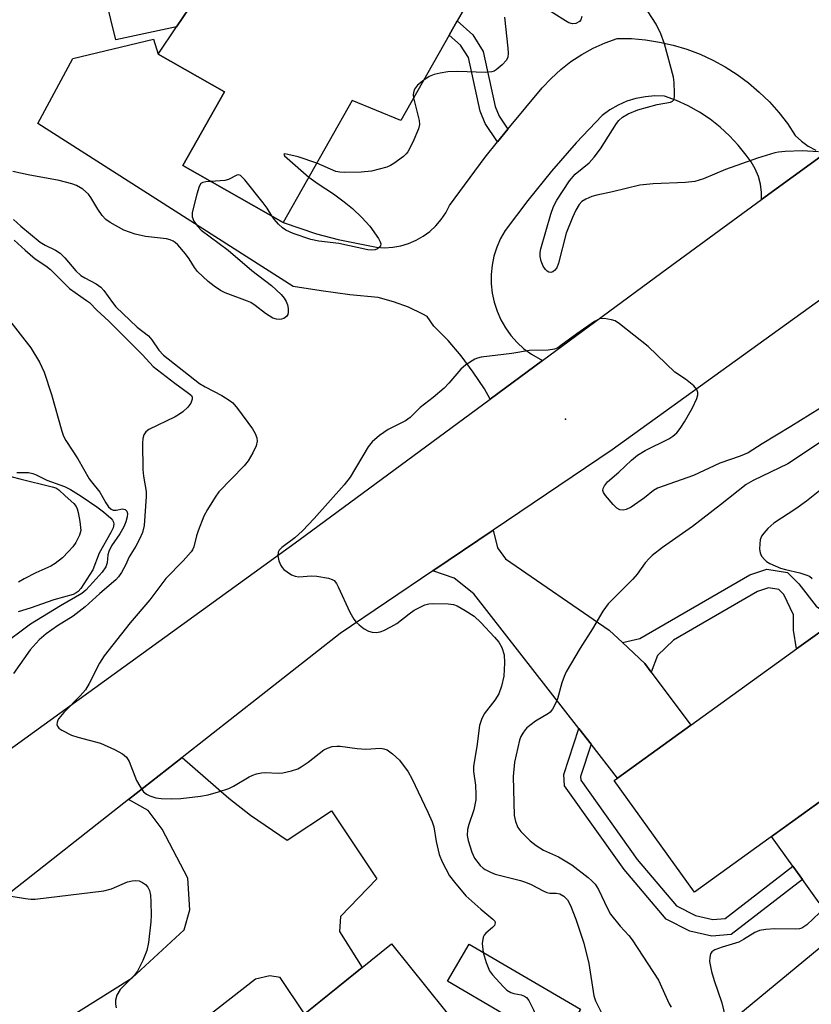
# Model space of a CAD drawing. Units: inches. Extents: x 1267761 to 1273761, y 481454 to 485454.
# Drawn here: x 1270009 to 1270183, y 483126 to 483343 of the extents above; entities that cross this region are included whole.
import ezdxf

# ---------------------------------------------------------------- set-up
doc = ezdxf.new("R2010")
doc.units = ezdxf.units.IN
doc.header["$MEASUREMENT"] = 0
for name, color, linetype in [('BLDG-Footprint', 5, 'Continuous'), ('CULTRL-Pad', 6, 'Continuous'), ('ELEV-Spot Elevation', 7, 'Continuous'), ('NTRL-Trees', 3, 'Continuous'), ('TRANS-Driveway', 251, 'Continuous'), ('TRANS-Non Street Sidewalk', 7, 'Continuous'), ('TRANS-Road', 130, 'Continuous'), ('Undefined', 1, 'Continuous')]:
    doc.layers.add(name, color=color, linetype=linetype)

msp = doc.modelspace()

# ---------------------------------------------------------------- linework, layer by layer
at = {"layer": 'BLDG-Footprint'}
for points, elevation in [([(1270053.91, 483381.17), (1270076.07, 483368.64), (1270080.56, 483376.59), (1270105.89, 483362.28), (1270100.16, 483352.15), (1270108.07, 483348.29), (1270104.85, 483342.6), (1270103.1, 483339.49), (1270092.46, 483320.67), (1270081.75, 483325.07), (1270066.6, 483298.27), (1270044.5, 483310.76), (1270053.68, 483326.99), (1270039.05, 483335.26), (1270043.12, 483341.3), (1270050.07, 483351.61), (1270037.96, 483357.47), (1270053.36, 483380.36)], 202.45), ([(1270215.14, 483192.78), (1270157.12, 483150.94), (1270139.42, 483175.48), (1270140.18, 483176.03), (1270156.31, 483187.66), (1270179.56, 483204.43), (1270188.25, 483210.69), (1270202.79, 483221.18), (1270213.86, 483205.83), (1270220.49, 483196.64)], 196.35), ([(1270109.87, 483115.37), (1270085.41, 483095.7), (1270092.24, 483087.21), (1270093.59, 483088.3), (1270097.34, 483083.64), (1270095.4, 483082.08), (1270099.23, 483077.32), (1270101.17, 483078.88), (1270105.12, 483073.96), (1270094.49, 483065.41), (1270093.35, 483066.82), (1270088.64, 483063.03), (1270089.78, 483061.61), (1270079.84, 483053.62), (1270067.55, 483068.9), (1270040.14, 483046.85), (1270020.65, 483071.09), (1270039.25, 483086.05), (1270036.97, 483088.87), (1270043.6, 483094.2), (1270038.1, 483101.04), (1270055.73, 483115.21), (1270057.49, 483113.03), (1270090.43, 483139.53)], 228.48), ([(1270132.01, 483125.17), (1270127.25, 483117.01), (1270102.72, 483131.32), (1270107.48, 483139.48)], 210.22)]:
    msp.add_lwpolyline(points, close=True, dxfattribs=dict(at, elevation=elevation))
at = {"layer": 'CULTRL-Pad'}
msp.add_lwpolyline([(1270199.97, 483159.73), (1270184.55, 483148.61), (1270180.86, 483153.74), (1270178.74, 483156.68), (1270174.06, 483163.16), (1270189.48, 483174.28)], close=True, dxfattribs=at)
msp.add_polyline3d([(1270050.07, 483351.61, 0), (1270043.12, 483341.3, 0), (1270029.78, 483338.46, 0), (1270025.39, 483356.07, 0)], dxfattribs=at)
at = {"layer": 'ELEV-Spot Elevation'}
msp.add_point((1270128.73, 483255.01, 199.37), dxfattribs=at)
at = {"layer": 'NTRL-Trees'}
msp.add_lwpolyline([(1270165.15, 483122.63), (1270203.47, 483154.19)], dxfattribs=at)
at = {"layer": 'TRANS-Driveway'}
msp.add_lwpolyline([(1270141.22, 483205.82), (1270146.14, 483201.23), (1270147.56, 483199.34), (1270156.31, 483187.66), (1270140.18, 483176.03), (1270134.35, 483183.49), (1270131.67, 483186.93), (1270108.5, 483216.55), (1270104.17, 483219.97), (1270099.53, 483221.61), (1270112.78, 483230.56), (1270113.74, 483226.69), (1270115.49, 483224.25), (1270138.29, 483208.56)], close=True, dxfattribs=at)
for points in [[(1270010.32, 483117.67), (1270033.36, 483132.09), (1270044.8, 483142.67), (1270046.04, 483147.02), (1270045.61, 483154.03), (1270039.93, 483164.77), (1270036.86, 483168.86), (1270032.55, 483171.29), (1270044.31, 483180.52), (1270054.59, 483171.64), (1270059.4, 483167.84), (1270067.44, 483162.37), (1270077.2, 483168.84), (1270087.16, 483153.86), (1270079.16, 483145.6), (1270078.95, 483142.31), (1270083.99, 483134.34), (1270071.31, 483124.14)], [(1270071.29, 483124.17), (1270065.94, 483132.13), (1270063.62, 483132.54), (1270060.52, 483131.79), (1270031.74, 483109.32)]]:
    msp.add_lwpolyline(points, dxfattribs=at)
at = {"layer": 'TRANS-Non Street Sidewalk'}
for points in [[(1270116.05, 483318.81), (1270113.77, 483315.97), (1270111.01, 483320.01), (1270109.91, 483322.73), (1270107.34, 483334.53), (1270105.62, 483337.25), (1270103.1, 483339.49), (1270104.85, 483342.6), (1270108.3, 483339.53), (1270110.61, 483335.87), (1270113.26, 483323.76), (1270114.1, 483321.67)], [(1270147.56, 483199.34), (1270146.14, 483201.23), (1270141.22, 483205.82), (1270145.06, 483206.71), (1270169.28, 483220.7), (1270173.02, 483221.97), (1270177.57, 483221.22), (1270180.02, 483218.73), (1270183.89, 483213.84), (1270188.25, 483210.69), (1270179.56, 483204.43), (1270178.85, 483208.54), (1270178.88, 483211.93), (1270176.73, 483216.43), (1270175.65, 483217.52), (1270173.35, 483217.91), (1270170.93, 483217.08), (1270152.49, 483206.37), (1270148.96, 483203.01)], [(1270134.35, 483183.49), (1270132.01, 483176.35), (1270132.05, 483175.54), (1270144.5, 483158.13), (1270153.12, 483147.9), (1270157.3, 483145.78), (1270161.13, 483144.89), (1270163.82, 483145.14), (1270178.74, 483156.68), (1270180.86, 483153.74), (1270165.2, 483141.62), (1270160.88, 483141.23), (1270156.05, 483142.35), (1270150.83, 483145.01), (1270141.64, 483155.91), (1270128.49, 483174.29), (1270128.35, 483176.83), (1270131.67, 483186.93)]]:
    msp.add_lwpolyline(points, close=True, dxfattribs=at)
at = {"layer": 'TRANS-Road'}
msp.add_lwpolyline([(1270185.75, 483313.43), (1270171.83, 483303.27), (1270171.84, 483304.87), (1270171.61, 483306.65), (1270171.15, 483308.39), (1270170.47, 483310.05), (1270169.57, 483311.6), (1270168.47, 483313.02), (1270166.72, 483315.24), (1270164.81, 483317.31), (1270162.74, 483319.22), (1270160.52, 483320.97), (1270158.17, 483322.53), (1270155.7, 483323.9), (1270153.14, 483325.07), (1270150.49, 483326.03), (1270148.38, 483326.09), (1270146.29, 483325.92), (1270144.22, 483325.53), (1270142.21, 483324.91), (1270140.28, 483324.07), (1270138.45, 483323.03), (1270136.74, 483321.79), (1270131.06, 483315.78), (1270125.6, 483309.55), (1270120.38, 483303.12), (1270115.4, 483296.5), (1270114.39, 483294.71), (1270113.58, 483292.82), (1270112.96, 483290.86), (1270112.55, 483288.85), (1270112.35, 483286.8), (1270112.36, 483284.74), (1270112.58, 483282.7), (1270113.01, 483280.69), (1270113.64, 483278.74), (1270114.47, 483276.86), (1270115.49, 483275.07), (1270116.69, 483273.4), (1270118.06, 483271.87), (1270119.57, 483270.48), (1270121.22, 483269.25), (1270123.65, 483267.9), (1270112.12, 483259.4), (1270110.85, 483261.62), (1270108.41, 483265.33), (1270105.74, 483268.88), (1270102.85, 483272.26), (1270099.76, 483275.45), (1270098.24, 483277.56), (1270097.32, 483278.1), (1270094.15, 483279.6), (1270090.86, 483280.81), (1270087.48, 483281.73), (1270081.21, 483282.36), (1270074.96, 483283.18), (1270068.75, 483284.2), (1270012.58, 483320.04), (1270020.28, 483334.29), (1270038.05, 483338.54), (1270039.05, 483335.26), (1270053.68, 483326.99), (1270044.5, 483310.76), (1270066.6, 483298.27), (1270073.88, 483295.77), (1270078.65, 483294.49), (1270087.09, 483292.8), (1270088.88, 483292.7), (1270090.68, 483292.8), (1270092.46, 483293.11), (1270094.18, 483293.62), (1270095.84, 483294.33), (1270097.4, 483295.22), (1270098.85, 483296.28), (1270100.18, 483297.5), (1270101.35, 483298.87), (1270102.36, 483300.36), (1270103.19, 483301.96), (1270111.05, 483312.6), (1270113.77, 483315.97), (1270116.05, 483318.81), (1270116.35, 483319.18), (1270123.6, 483327.84), (1270125.54, 483329.95), (1270127.65, 483331.89), (1270129.9, 483333.65), (1270132.29, 483335.23), (1270134.8, 483336.61), (1270137.41, 483337.79), (1270140.11, 483338.75), (1270143.22, 483338.7), (1270146.32, 483338.43), (1270149.39, 483337.95), (1270152.42, 483337.27), (1270155.4, 483336.37), (1270158.31, 483335.27), (1270161.14, 483333.97), (1270163.87, 483332.49), (1270166.49, 483330.81), (1270168.99, 483328.97), (1270171.36, 483326.95), (1270173.58, 483324.77), (1270175.65, 483322.45), (1270177.56, 483319.99), (1270179.28, 483317.41), (1270180.63, 483316.12), (1270182.13, 483315.02), (1270183.78, 483314.14)], dxfattribs=at)
for points in [[(1270238.33, 483319.83, 0), (1270138.94, 483248.23, 0), (1270112.78, 483230.56, 0), (1270099.53, 483221.61, 0), (1270079.15, 483207.85, 0), (1270044.31, 483180.52, 0), (1270032.55, 483171.29, 0), (1269997.23, 483143.56, 0), (1269989.58, 483137.88, 0), (1269986.99, 483136.1, 0), (1269985.65, 483135.19, 0), (1269981.66, 483132.59, 0), (1269977.62, 483130.06, 0), (1269975.93, 483129.05, 0), (1269969.38, 483125.28, 0)], [(1269994.22, 483173.56, 0), (1270070, 483228.33, 0), (1270112.12, 483259.4, 0), (1270123.65, 483267.9, 0), (1270149.93, 483287.28, 0), (1270171.83, 483303.27, 0), (1270185.75, 483313.43, 0)]]:
    msp.add_polyline3d(points, dxfattribs=at)
at = {"layer": 'Undefined'}
for points, elevation in [([(1270184.4, 483313.76), (1270180.81, 483314), (1270177.03, 483313.86), (1270175.59, 483313.74), (1270174.75, 483313.57), (1270170.93, 483312.38), (1270163.89, 483309.93), (1270159.04, 483307.88), (1270157.16, 483307.25), (1270155.12, 483307.04), (1270148.03, 483306.78), (1270145.06, 483306.48), (1270139.08, 483304.98), (1270135.57, 483304.29), (1270134.49, 483303.95), (1270133.21, 483303.4), (1270132.3, 483302.83), (1270131.73, 483302.19), (1270130.96, 483300.94), (1270130.21, 483299.36), (1270128.85, 483295.89), (1270127.15, 483289.28), (1270126.77, 483288.28), (1270126.31, 483287.67), (1270125.93, 483287.39), (1270125.51, 483287.28), (1270125.06, 483287.35), (1270124.64, 483287.57), (1270124.28, 483287.94), (1270123.82, 483288.65), (1270123.33, 483289.71), (1270123.11, 483290.79), (1270123.14, 483291.61), (1270123.27, 483292.44), (1270125.49, 483300.08), (1270126.06, 483301.74), (1270126.83, 483303.16), (1270129.62, 483307.44), (1270130.86, 483308.84), (1270133.88, 483311.39), (1270135.03, 483312.64), (1270136.4, 483314.48), (1270139.92, 483320.04), (1270140.45, 483320.69), (1270141.26, 483321.44), (1270142.49, 483322.15), (1270144.66, 483323.01), (1270148.85, 483324.23), (1270151.79, 483324.72), (1270152.23, 483324.9), (1270152.52, 483325.21), (1270152.68, 483325.91), (1270152.7, 483326.73), (1270152.59, 483329.04), (1270152.45, 483330.19), (1270150.48, 483337.57), (1270149.69, 483339.76), (1270148.64, 483341.85), (1270145.17, 483347.38)], 202), ([(1270132.29, 483343.56), (1270132.05, 483342.82), (1270131.77, 483342.46), (1270130.95, 483342.03), (1270130.25, 483341.95), (1270129.47, 483342.18), (1270128.72, 483342.58), (1270123.54, 483345.86)], 202), ([(1270115.25, 483343.39), (1270115.99, 483336.62), (1270116.08, 483335.46), (1270116.03, 483334.63), (1270115.7, 483333.93), (1270114.77, 483332.92), (1270113.47, 483331.84), (1270113, 483331.56), (1270112.5, 483331.38), (1270111.09, 483331.27), (1270104.98, 483331.46), (1270102.81, 483331.36), (1270101.14, 483331.12), (1270099.78, 483330.8), (1270098.71, 483330.34), (1270097.5, 483329.59)], 202), ([(1270097.5, 483329.59), (1270096.11, 483328.45), (1270095.48, 483327.59), (1270095.23, 483326.85), (1270095.2, 483326.3), (1270095.28, 483325.67)], 202), ([(1270095.28, 483325.67), (1270096.48, 483320.65), (1270096.54, 483319.8), (1270096.35, 483318.85), (1270095.09, 483315.9), (1270094.01, 483313.8), (1270093.65, 483313.36), (1270093.02, 483312.78), (1270090.91, 483311.23), (1270090.17, 483310.78), (1270089.39, 483310.43), (1270086.01, 483309.57), (1270083.73, 483309.29), (1270080.18, 483309.23), (1270079.01, 483309.3), (1270078.19, 483309.49), (1270073.96, 483311.29)], 202), ([(1270073.96, 483311.29), (1270069.89, 483312.71), (1270067.58, 483313.23), (1270066.91, 483313.32), (1270066.69, 483313.26), (1270066.9, 483312.91), (1270067.43, 483312.38), (1270072.22, 483308.22)], 202), ([(1270050.63, 483307.3), (1270049.59, 483307.21), (1270048.88, 483307.03), (1270048.49, 483306.8), (1270048.06, 483306.17), (1270047.55, 483304.51), (1270046.57, 483300.47), (1270046.58, 483299.52), (1270046.94, 483298.56), (1270047.72, 483297.41), (1270048.53, 483296.59), (1270054.45, 483292.14), (1270059.69, 483287.69), (1270063.99, 483284.41), (1270066.11, 483282.43), (1270066.81, 483281.58), (1270067.23, 483280.89), (1270067.51, 483280.12), (1270067.64, 483279.3), (1270067.67, 483278.49), (1270067.58, 483278), (1270067.34, 483277.59), (1270066.72, 483277.15), (1270066.21, 483276.96), (1270065.67, 483276.9), (1270065.1, 483276.96), (1270064.29, 483277.22), (1270062.66, 483278.21), (1270060.41, 483279.98), (1270059.48, 483280.61), (1270058.7, 483280.97), (1270053.81, 483282.79), (1270052.8, 483283.32), (1270051.37, 483284.22), (1270050.04, 483285.3), (1270047.75, 483287.45), (1270047.07, 483288.33), (1270045.92, 483290.22), (1270045.06, 483291.35), (1270043.41, 483293.31), (1270042.81, 483293.88), (1270042.37, 483294.17), (1270041.67, 483294.46), (1270040.9, 483294.66), (1270036.29, 483295.17), (1270034, 483295.71), (1270031.48, 483296.56), (1270028.47, 483298.26), (1270027.54, 483298.91), (1270026.75, 483299.75), (1270025.75, 483301.2), (1270024.24, 483303.77), (1270023.73, 483304.48), (1270022.48, 483305.56), (1270021.1, 483306.36), (1270020.06, 483306.73), (1270017.27, 483307.45), (1270010.46, 483308.7), (1270007.07, 483309.46)], 202), ([(1270064.06, 483299.71), (1270063.03, 483301.39), (1270062.16, 483302.56), (1270058.13, 483307.61), (1270057.19, 483308.56), (1270056.79, 483308.73), (1270056.37, 483308.67), (1270054.53, 483307.7), (1270053.72, 483307.46), (1270050.63, 483307.3)], 202), ([(1270072.22, 483308.22), (1270074.28, 483306.72), (1270077.63, 483304.52), (1270080, 483302.78), (1270081.81, 483301.31), (1270083.88, 483299.33), (1270085.67, 483297.41), (1270087.58, 483294.73), (1270087.93, 483294.01), (1270088.04, 483293.54), (1270087.97, 483293.1), (1270087.72, 483292.72), (1270087.33, 483292.43), (1270086.83, 483292.25), (1270085.99, 483292.15), (1270085.17, 483292.2), (1270078.81, 483293.64), (1270074.41, 483294.16), (1270072.69, 483294.49), (1270068.75, 483295.81), (1270067.14, 483296.53), (1270066.43, 483297.04), (1270065.57, 483297.86), (1270064.57, 483298.97), (1270064.06, 483299.71)], 202), ([(1270007.25, 483298.87), (1270008.81, 483297.42), (1270013.13, 483293.91), (1270014.22, 483293.27), (1270016.48, 483292.15), (1270017.47, 483291.51), (1270018.49, 483290.48), (1270020.98, 483287.59), (1270022.07, 483286.59), (1270022.89, 483286.06), (1270025.4, 483284.74), (1270026.41, 483283.99), (1270027.07, 483283.26), (1270028.98, 483280.61), (1270029.78, 483279.66), (1270034.43, 483275.23), (1270036.92, 483273.28), (1270037.65, 483272.41), (1270039.18, 483270.14), (1270040.23, 483269.06), (1270048.18, 483262.85), (1270049.39, 483262.12), (1270053.08, 483260.17), (1270054.69, 483259.16), (1270055.47, 483258.55), (1270056.55, 483257.3), (1270059.81, 483252.83), (1270060.42, 483251.85), (1270060.78, 483250.89), (1270060.86, 483250.15), (1270060.62, 483249.13), (1270059.89, 483247.59), (1270058.89, 483245.85), (1270057.97, 483244.73), (1270052.42, 483239.02), (1270051.58, 483237.85), (1270049.92, 483235.14), (1270049.14, 483233.61), (1270047.83, 483230.44), (1270047.48, 483229.35), (1270046.91, 483226.93), (1270046.62, 483226.25), (1270046.32, 483225.77), (1270044.6, 483223.85), (1270040.78, 483219.95), (1270037.24, 483215.21), (1270032.91, 483210.16), (1270027.2, 483202.91), (1270026.12, 483201.28), (1270023.88, 483196.84), (1270023.05, 483195.45), (1270021.91, 483194.12), (1270018.31, 483190.48), (1270017.2, 483189.13), (1270016.94, 483188.65), (1270016.81, 483188.22), (1270016.79, 483187.8), (1270016.88, 483187.41), (1270017.18, 483187.02), (1270017.85, 483186.53), (1270019.98, 483185.45), (1270021.36, 483185.01), (1270026.35, 483183.72), (1270029.47, 483182.31), (1270031.22, 483181.36), (1270032.06, 483180.61), (1270032.71, 483179.68), (1270034.33, 483175.5), (1270035.04, 483174.21), (1270035.87, 483173.02), (1270036.49, 483172.48), (1270037.23, 483172.12), (1270038.57, 483171.69), (1270039.71, 483171.51), (1270042.08, 483171.45), (1270044.04, 483171.53), (1270048.37, 483172.04), (1270050.09, 483172.32), (1270052.37, 483172.97), (1270054.61, 483173.75), (1270055.61, 483174.25), (1270059.12, 483176.3), (1270059.92, 483176.69), (1270060.72, 483176.97), (1270061.78, 483177.19), (1270062.61, 483177.26), (1270065.5, 483177.12), (1270066.49, 483177.15), (1270068.41, 483177.59), (1270069.78, 483178.08), (1270070.51, 483178.47), (1270072.08, 483179.56), (1270075.55, 483182.22), (1270076.3, 483182.63), (1270077.39, 483182.96), (1270078.37, 483183.06), (1270079.15, 483183.05), (1270082.86, 483182.55), (1270084.77, 483182.41), (1270087.96, 483182.6), (1270088.74, 483182.48), (1270089.48, 483182.22), (1270090.66, 483181.39), (1270092.14, 483179.94), (1270094.07, 483177.4), (1270094.91, 483175.92), (1270098.44, 483168.56), (1270099.36, 483166.41), (1270099.7, 483165.32), (1270100.21, 483162.06), (1270100.93, 483159.2), (1270101.58, 483157.58), (1270103.19, 483154.51), (1270104.26, 483153.09), (1270106.77, 483150.15), (1270110.06, 483147.17), (1270112.72, 483144.99), (1270113.14, 483144.52), (1270113.24, 483144.16), (1270113.05, 483143.56), (1270112.65, 483143.13), (1270111.17, 483141.9), (1270110.84, 483141.49), (1270110.62, 483141.02), (1270110.39, 483139.67), (1270110.59, 483137.67)], 202), ([(1270007.34, 483294.35), (1270009.76, 483292.14), (1270012.01, 483290.27), (1270014.32, 483288.7), (1270015.35, 483287.9), (1270019.54, 483283.69), (1270023.32, 483281.1), (1270023.92, 483280.61), (1270025.53, 483278.97), (1270028.22, 483276.56), (1270035.61, 483269.15), (1270038, 483266.55), (1270042.71, 483262.91), (1270045.76, 483260.73), (1270046.37, 483260.15), (1270046.51, 483259.79), (1270046.53, 483259.37), (1270046.25, 483258.49), (1270045.56, 483257.6), (1270044.48, 483256.61), (1270043.79, 483256.08), (1270042.77, 483255.51), (1270036.99, 483252.71), (1270036.33, 483252.21), (1270035.9, 483251.52), (1270035.72, 483250.76), (1270035.65, 483249.67), (1270035.67, 483243.9), (1270035.8, 483242.46), (1270036.39, 483239.09), (1270036.45, 483238), (1270035.97, 483231.6), (1270035.59, 483230.05), (1270034.98, 483228.55), (1270034.14, 483227.03), (1270032.69, 483224.7), (1270031.88, 483222.85), (1270031.03, 483221.28), (1270030.35, 483220.31), (1270029.74, 483219.67), (1270026.23, 483216.66), (1270023, 483213.66), (1270020.36, 483211.63), (1270016.93, 483209.54), (1270014.43, 483207.73), (1270012.9, 483206.41), (1270010.89, 483204.25), (1270007.2, 483199.01)], 204), ([(1270005.85, 483277.38), (1270011.05, 483270.69), (1270012.97, 483267.54), (1270013.97, 483265.31), (1270015.56, 483260.42), (1270017.84, 483252.31), (1270018.25, 483251.26), (1270018.77, 483250.28), (1270021.4, 483246.25), (1270023.87, 483241.88), (1270024.37, 483241.16), (1270026.22, 483238.91), (1270027.53, 483236.54), (1270028.16, 483235.67), (1270028.72, 483235.17), (1270029.14, 483234.97), (1270029.82, 483234.93), (1270031.21, 483235.29), (1270031.79, 483235.12), (1270032.16, 483234.75), (1270032.29, 483234.26), (1270032.22, 483233.47), (1270031.92, 483232.37), (1270031.49, 483231.28), (1270030.66, 483229.72), (1270028.82, 483227.14), (1270028.19, 483225.9), (1270027.96, 483225.11), (1270027.81, 483223.36), (1270027.58, 483222.53), (1270026.77, 483221.33), (1270024.78, 483219.1), (1270023.13, 483217.37), (1270022.29, 483216.63), (1270017.54, 483213.94), (1270010.96, 483209.91), (1270004.19, 483204.9)], 206), ([(1270188.94, 483259.98), (1270178.29, 483253.34), (1270172, 483249.57), (1270168.91, 483247.56), (1270167.16, 483246.81), (1270162.68, 483245.33), (1270156.84, 483242.62), (1270148.98, 483239.83), (1270148.07, 483239.31), (1270146.08, 483237.7), (1270143.13, 483235.61), (1270142.08, 483235.09), (1270141.36, 483234.99), (1270140.65, 483235.07), (1270139.98, 483235.42), (1270139.18, 483236.2), (1270137.51, 483238.18), (1270137.09, 483238.85), (1270136.95, 483239.31), (1270136.99, 483239.73), (1270137.27, 483240.35), (1270137.98, 483241.18), (1270140.43, 483243.32), (1270143.22, 483245.99), (1270144.53, 483247.05), (1270146.21, 483248.12), (1270151.42, 483250.63), (1270152.36, 483251.25), (1270153.19, 483252), (1270153.92, 483252.9), (1270154.9, 483254.38), (1270156.62, 483257.46), (1270157.64, 483259.56), (1270157.83, 483260.34), (1270157.85, 483260.84), (1270157.64, 483261.53), (1270156.92, 483262.34), (1270155.08, 483263.77), (1270152.73, 483265.32), (1270146.87, 483270.94), (1270140.61, 483275.98), (1270139.62, 483276.59), (1270138.83, 483276.86), (1270137.19, 483277.12), (1270136.2, 483277.03), (1270135.1, 483276.47), (1270131.2, 483273.76), (1270127.71, 483271.16), (1270127.01, 483270.7), (1270126.28, 483270.35), (1270124.91, 483270.14), (1270120.75, 483270.05), (1270116.86, 483269.43), (1270110.15, 483268.59), (1270109.31, 483268.38), (1270108.77, 483268.16), (1270106.74, 483266.96), (1270105.65, 483265.99), (1270103, 483262.87), (1270102, 483261.8), (1270099.55, 483259.72), (1270096.75, 483257.54), (1270094.55, 483255.32), (1270093.46, 483254.61), (1270089.68, 483252.74), (1270087.75, 483251.36), (1270086.17, 483250.02), (1270085.3, 483248.88), (1270081.3, 483242.21), (1270080.01, 483240.5), (1270073.36, 483233.11), (1270070.86, 483230.44), (1270069.14, 483228.89), (1270066.29, 483226.77), (1270065.71, 483226.16), (1270065.48, 483225.69), (1270065.41, 483224.91), (1270065.64, 483223.83), (1270066.05, 483222.79), (1270066.33, 483222.32), (1270066.73, 483221.91), (1270067.42, 483221.37), (1270068.43, 483220.76), (1270069.21, 483220.41), (1270070.02, 483220.28), (1270072.82, 483220.51), (1270073.96, 483220.45), (1270076.53, 483219.98), (1270077.32, 483219.73), (1270077.77, 483219.47), (1270078.29, 483218.86), (1270078.7, 483218.11), (1270081.26, 483212.49), (1270082.09, 483210.95), (1270082.63, 483210.31), (1270083.27, 483209.75), (1270084.4, 483208.89), (1270085.36, 483208.32), (1270086.17, 483208.1), (1270087.04, 483208.06), (1270087.9, 483208.17), (1270088.72, 483208.46), (1270090.3, 483209.28), (1270091.57, 483210.05), (1270094.27, 483212.16), (1270095.39, 483212.95), (1270096.7, 483213.64), (1270097.78, 483214.1), (1270098.6, 483214.32), (1270099.7, 483214.44), (1270102.89, 483214.35), (1270104.04, 483214.2), (1270104.85, 483213.92), (1270106.64, 483212.91), (1270108.62, 483211.63), (1270110.1, 483210.24), (1270113.07, 483207.05), (1270114, 483205.94), (1270114.68, 483204.72), (1270115.22, 483203.14), (1270115.31, 483201.39), (1270115.16, 483198.45), (1270114.62, 483196.25), (1270114, 483194.53), (1270113.17, 483193.18), (1270110.84, 483190.19), (1270110.21, 483188.93), (1270109.76, 483187.58), (1270109.17, 483182.99), (1270108.45, 483178.62), (1270108.49, 483177.45), (1270108.91, 483174.46), (1270108.99, 483172.43), (1270108.95, 483171.27), (1270108.5, 483169.01), (1270107.43, 483165.8), (1270107.16, 483164.72), (1270107.06, 483163.37), (1270107.25, 483162.26), (1270108.07, 483159.75), (1270108.68, 483158.43), (1270109.94, 483156.8), (1270110.57, 483156.2), (1270111, 483155.9), (1270112.19, 483155.3), (1270113.25, 483154.91), (1270118.83, 483153.48), (1270119.89, 483153.14), (1270121.18, 483152.59), (1270123.78, 483151.21), (1270124.57, 483150.87), (1270125.26, 483150.73), (1270126.68, 483150.7), (1270127.43, 483150.53), (1270128.37, 483150.02), (1270129.13, 483149.23), (1270129.81, 483147.97), (1270131.01, 483144.99), (1270132.74, 483139.71), (1270133.82, 483135.27), (1270134.94, 483128.13), (1270135.32, 483127.04), (1270136.63, 483124.35)], 200), ([(1270187, 483251.36), (1270177.62, 483245.19), (1270170, 483241.51), (1270168.47, 483240.61), (1270162.82, 483236.1), (1270156.62, 483231.38), (1270150.05, 483226.74), (1270147.78, 483225.01), (1270147.16, 483224.43), (1270146.23, 483223.37), (1270144.45, 483220.89), (1270143.53, 483219.81), (1270138.08, 483214.32), (1270136.92, 483212.74), (1270134.68, 483208.87), (1270131.95, 483204.59), (1270128.87, 483199.37), (1270128.38, 483198.34), (1270127.9, 483197.01), (1270126.98, 483193.47), (1270126.53, 483192.43), (1270125.84, 483191.21), (1270125.33, 483190.56), (1270124.94, 483190.23), (1270122.07, 483188.55), (1270120.2, 483187.08), (1270119.8, 483186.65), (1270119.29, 483185.94), (1270118.89, 483185.16), (1270118.6, 483184.34), (1270117.46, 483179.52), (1270117.16, 483176.4), (1270117.42, 483167.78), (1270117.67, 483166.45), (1270118.24, 483165.18), (1270118.89, 483164.26), (1270119.88, 483163.22), (1270120.93, 483162.24), (1270122.23, 483161.22), (1270123.84, 483160.19), (1270127.16, 483158.71), (1270130.08, 483156.92), (1270133.69, 483154.17), (1270134.52, 483153.43), (1270135.21, 483152.65), (1270135.95, 483151.5), (1270137.93, 483147.35), (1270138.64, 483146.09), (1270140.73, 483143.42), (1270142.65, 483141.36), (1270143.38, 483140.46), (1270149.14, 483131.55), (1270151.53, 483126.39), (1270151.98, 483125.66)], 198), ([(1270005.22, 483242.74), (1270008.64, 483241.82), (1270015.72, 483240.12), (1270016.51, 483239.84), (1270017.2, 483239.43), (1270018.58, 483238.1), (1270020.52, 483236.41), (1270021.05, 483235.77), (1270021.27, 483235.27), (1270021.49, 483234.47), (1270021.83, 483232.48), (1270022.01, 483230.52), (1270021.73, 483229.43), (1270020.92, 483227.87), (1270020.28, 483226.89), (1270019.34, 483225.84), (1270017.98, 483224.5), (1270016.42, 483223.22), (1270015.46, 483222.63), (1270012.11, 483221.14), (1270009.56, 483219.82), (1270008.32, 483219.11)], 210), ([(1270007.94, 483243.23), (1270010.52, 483243.22), (1270011.48, 483243.05), (1270012.18, 483242.77), (1270014.53, 483241.56), (1270018.44, 483240.14), (1270019.74, 483239.5), (1270022.13, 483238.06), (1270025.56, 483235.68), (1270027.01, 483234.61), (1270028.63, 483233.21), (1270029.05, 483232.75), (1270029.23, 483232.35), (1270029.28, 483231.85), (1270029.14, 483231.05), (1270028.67, 483230.02), (1270026.1, 483225.49), (1270024.69, 483221.82), (1270022.01, 483217.72), (1270021.48, 483217.08), (1270021.05, 483216.74), (1270020.33, 483216.42), (1270016.13, 483215.25), (1270010.88, 483213.39), (1270008.23, 483212.63)], 208), ([(1270185.44, 483239.85), (1270181.74, 483236.95), (1270179.37, 483235.29), (1270174.52, 483232.08), (1270173.25, 483230.94), (1270172.33, 483229.89), (1270171.87, 483229.21), (1270171.58, 483228.43), (1270171.45, 483227.57), (1270171.41, 483226.41), (1270171.53, 483225.57), (1270171.87, 483224.87), (1270172.54, 483224.04), (1270172.93, 483223.68), (1270173.64, 483223.24), (1270176, 483222.22), (1270177.11, 483221.9), (1270180.25, 483221.2), (1270181.62, 483220.76), (1270182.38, 483220.43), (1270183.01, 483219.95)], 196), ([(1270006.71, 483150.06), (1270009.87, 483149.5), (1270011.02, 483149.38), (1270012.02, 483149.41), (1270027.13, 483151.19), (1270028.81, 483151.69), (1270032.3, 483153.2), (1270033.32, 483153.45), (1270034.11, 483153.48), (1270034.88, 483153.39), (1270035.6, 483153.08), (1270036.25, 483152.6), (1270036.81, 483152), (1270037.19, 483151.29), (1270037.4, 483150.3), (1270037.48, 483148.83), (1270037.52, 483145.87), (1270037.46, 483144.42), (1270036.9, 483139.82), (1270036.58, 483138.13), (1270035.69, 483135.92), (1270034.5, 483133.52), (1270033.79, 483132.61), (1270030.72, 483129.53), (1270029.99, 483128.28), (1270029.67, 483127.18), (1270029.7, 483126.32), (1270029.85, 483125.45)], 204), ([(1270184.58, 483146.36), (1270181.8, 483143.75), (1270180.69, 483143.03), (1270180.2, 483142.86), (1270179.38, 483142.76), (1270174.78, 483142.85), (1270172.77, 483142.71), (1270171.38, 483142.48), (1270170.34, 483142.04), (1270167.87, 483140.48), (1270166.84, 483139.95), (1270163.2, 483138.86), (1270161.55, 483138.25), (1270160.91, 483137.79), (1270160.65, 483137.35), (1270160.45, 483136.56), (1270160.42, 483135.71), (1270160.81, 483133.46), (1270161.42, 483131.47), (1270163.14, 483126.56), (1270164.48, 483120.71)], 196), ([(1270110.59, 483137.67), (1270111.22, 483135.46), (1270111.97, 483133.65), (1270112.65, 483132.73), (1270115, 483130.15), (1270115.83, 483129.37), (1270116.67, 483128.86), (1270117.35, 483128.65), (1270118.94, 483128.37), (1270119.69, 483128.08), (1270120.14, 483127.75), (1270120.67, 483127.11), (1270121.7, 483125.02), (1270122.43, 483123.11), (1270122.7, 483121.17), (1270122.68, 483119.68)], 202)]:
    msp.add_lwpolyline(points, dxfattribs=dict(at, elevation=elevation))

doc.saveas('drawing.dxf')
